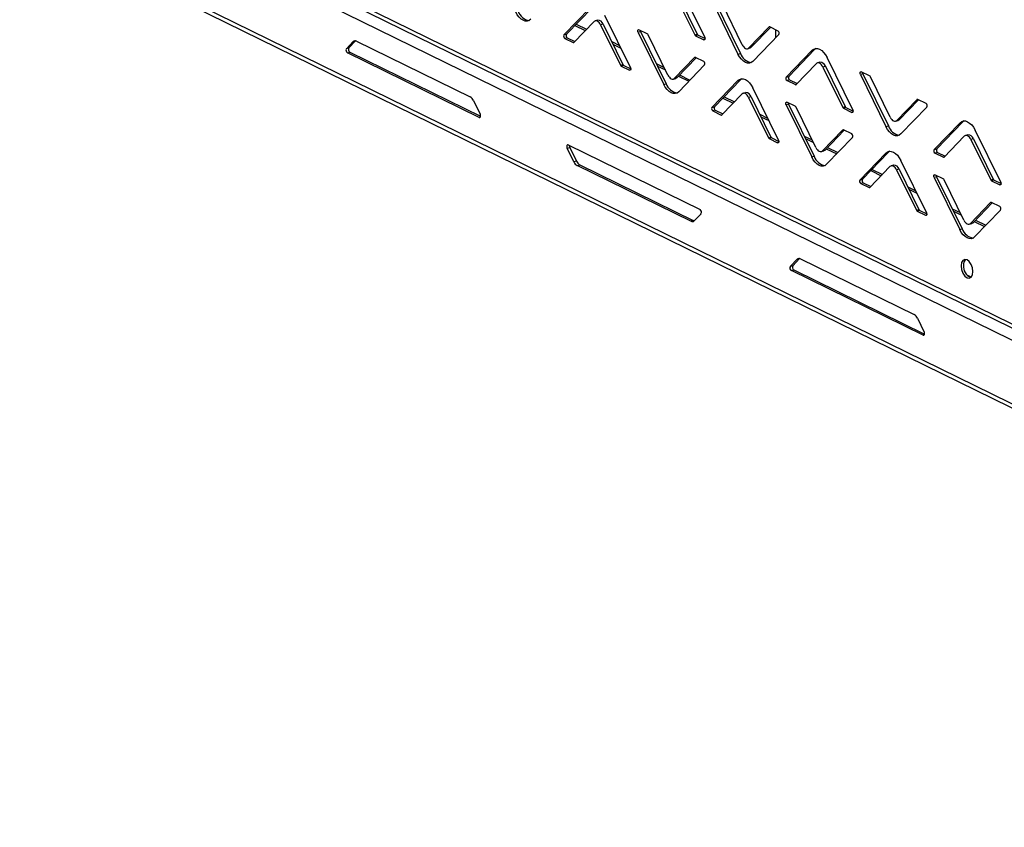
# Model space of a CAD drawing. Units: millimetres. Extents: x 0 to 4100, y 0 to 2871.
# Drawn here: x 2581 to 2835, y 622 to 830 of the extents above; entities that cross this region are included whole.
import ezdxf

# ---------------------------------------------------------------- set-up
doc = ezdxf.new("R2010")
doc.units = ezdxf.units.MM
doc.header["$LTSCALE"] = 10

msp = doc.modelspace()

# ---------------------------------------------------------------- linework, layer by layer
at = {"color": 7, "linetype": 'Continuous', "lineweight": 25}
for p, q in [((2594.77, 870.74), (3056.74, 644.4)), ((2595.04, 869.55), (3057.95, 642.75)), ((3058.05, 639.47), (2593.42, 867.26)), ((3057.98, 623.12), (2581.42, 856.76)), ((2582.39, 855.23), (3057.93, 622.09)), ((2758.11, 825.84), (2751.51, 839.28)), ((2750.43, 836.85), (2755.54, 826.44)), ((2751.06, 837.02), (2756.17, 826.62)), ((2728.5, 833.34), (2721.81, 826.41)), ((2729.13, 833.51), (2722.45, 826.58)), ((2760.09, 834.91), (2766.7, 821.47)), ((2760.73, 835.09), (2767.33, 821.65)), ((2767.78, 823.9), (2762.67, 834.31)), ((2738.96, 818.01), (2732.35, 831.45)), ((2724.38, 824.49), (2729.56, 829.86)), ((2724.63, 828.84), (2727.31, 827.53)), ((2724.95, 829.18), (2727.63, 827.86)), ((2730.51, 830.23), (2729.87, 830.05)), ((2731.91, 829.19), (2731.27, 829.02)), ((2731.27, 829.02), (2736.38, 818.61)), ((2731.91, 829.19), (2737.02, 818.79)), ((2774.67, 828.43), (2769.49, 823.06)), ((2775.08, 828.37), (2770.13, 823.24)), ((2777.03, 827.41), (2774.88, 828.46)), ((2721.81, 826.41), (2722.45, 826.58)), ((2722.66, 825.69), (2722.02, 825.51)), ((2722.02, 825.51), (2724.17, 824.46)), ((2722.66, 825.69), (2724.61, 824.73)), ((2741.58, 827.26), (2740.94, 827.08)), ((2740.94, 827.08), (2747.54, 813.64)), ((2743.3, 826.72), (2741.16, 827.77)), ((2741.58, 827.26), (2748.18, 813.82)), ((2748.63, 816.07), (2743.51, 826.48)), ((2755.54, 826.44), (2756.17, 826.62)), ((2756.39, 826.38), (2755.75, 826.2)), ((2755.75, 826.2), (2757.89, 825.15)), ((2756.39, 826.38), (2758.2, 825.49)), ((2770.55, 819.58), (2777.24, 826.51)), ((2665.68, 822.87), (2667.44, 824.7)), ((2666.32, 823.05), (2665.68, 822.87)), ((2668.08, 824.88), (2666.32, 823.05)), ((2667.44, 824.7), (2668.08, 824.88)), ((2668.08, 824.88), (2668.1, 824.9)), ((2668.3, 824.82), (2697.6, 810.46)), ((2734.13, 824.68), (2736.17, 823.68)), ((2734.44, 824.03), (2736.49, 823.03)), ((2769.18, 822.87), (2769.82, 823.05)), ((2769.49, 823.06), (2770.13, 823.24)), ((2786.86, 822.95), (2786.46, 822.64)), ((2665.94, 821.8), (2666.57, 821.97)), ((2699.93, 805.13), (2665.94, 821.8)), ((2666.57, 821.97), (2700.29, 805.44)), ((2755.52, 820.6), (2750.34, 815.23)), ((2755.92, 820.53), (2750.98, 815.41)), ((2757.87, 819.58), (2755.73, 820.63)), ((2766.7, 821.47), (2767.33, 821.65)), ((2785.83, 822.46), (2779.14, 815.54)), ((2786.46, 822.64), (2779.78, 815.71)), ((2786.46, 822.64), (2785.83, 822.46)), ((2796.29, 807.14), (2789.68, 820.57)), ((2736.38, 818.61), (2737.02, 818.79)), ((2737.23, 818.55), (2736.6, 818.37)), ((2736.6, 818.37), (2738.74, 817.32)), ((2737.23, 818.55), (2739.04, 817.66)), ((2745.61, 819.05), (2747.66, 818.05)), ((2745.93, 818.4), (2747.97, 817.4)), ((2751.4, 811.75), (2758.08, 818.68)), ((2781.71, 813.62), (2786.89, 818.98)), ((2787.84, 819.35), (2787.2, 819.18)), ((2789.24, 818.32), (2788.6, 818.14)), ((2788.6, 818.14), (2793.71, 807.74)), ((2789.24, 818.32), (2794.35, 807.92)), ((2750.34, 815.23), (2750.98, 815.41)), ((2751.32, 815.76), (2754, 814.45)), ((2751.64, 816.09), (2754.32, 814.78)), ((2779.14, 815.54), (2779.78, 815.71)), ((2798.9, 816.39), (2798.27, 816.21)), ((2798.27, 816.21), (2804.87, 802.77)), ((2800.63, 815.85), (2798.49, 816.9)), ((2798.9, 816.39), (2805.51, 802.95)), ((2805.96, 805.2), (2800.84, 815.61)), ((2747.54, 813.64), (2748.18, 813.82)), ((2750.03, 815.04), (2750.66, 815.22)), ((2766.67, 814.63), (2759.99, 807.7)), ((2767.31, 814.81), (2760.62, 807.88)), ((2767.31, 814.81), (2766.67, 814.63)), ((2767.71, 815.12), (2767.31, 814.81)), ((2777.13, 799.3), (2770.53, 812.74)), ((2779.99, 814.81), (2779.35, 814.64)), ((2779.35, 814.64), (2781.5, 813.59)), ((2779.99, 814.81), (2781.94, 813.86)), ((2762.56, 805.79), (2767.73, 811.15)), ((2763.12, 810.47), (2765.8, 809.15)), ((2768.68, 811.52), (2768.05, 811.35)), ((2770.08, 810.49), (2769.44, 810.31)), ((2769.44, 810.31), (2774.56, 799.91)), ((2770.08, 810.49), (2775.19, 800.09)), ((2698.45, 809.5), (2700.19, 805.95)), ((2759.99, 807.7), (2760.62, 807.88)), ((2762.8, 810.13), (2765.48, 808.82)), ((2779.75, 808.55), (2779.11, 808.38)), ((2779.11, 808.38), (2785.72, 794.94)), ((2781.47, 808.02), (2779.33, 809.06)), ((2779.75, 808.55), (2786.35, 795.12)), ((2786.8, 797.37), (2781.69, 807.77)), ((2793.71, 807.74), (2794.35, 807.92)), ((2794.56, 807.68), (2793.93, 807.5)), ((2794.56, 807.68), (2796.37, 806.79)), ((2812.84, 809.72), (2807.67, 804.36)), ((2813.25, 809.66), (2808.31, 804.54)), ((2808.73, 800.88), (2815.41, 807.81)), ((2815.2, 808.71), (2813.06, 809.76)), ((2760.84, 806.98), (2760.2, 806.81)), ((2760.2, 806.81), (2762.34, 805.76)), ((2760.84, 806.98), (2762.79, 806.03)), ((2772.31, 805.96), (2774.35, 804.96)), ((2772.62, 805.31), (2774.67, 804.31)), ((2793.93, 807.5), (2796.07, 806.45)), ((2804.87, 802.77), (2805.51, 802.95)), ((2807.35, 804.17), (2807.99, 804.34)), ((2807.67, 804.36), (2808.31, 804.54)), ((2824, 803.76), (2817.32, 796.83)), ((2824.64, 803.94), (2817.95, 797.01)), ((2824.64, 803.94), (2824, 803.76)), ((2825.04, 804.25), (2824.64, 803.94)), ((2774.56, 799.91), (2775.19, 800.09)), ((2783.79, 800.33), (2785.84, 799.33)), ((2793.69, 801.89), (2788.51, 796.53)), ((2794.09, 801.83), (2789.15, 796.71)), ((2796.05, 800.88), (2793.9, 801.92)), ((2819.88, 794.92), (2825.06, 800.28)), ((2826.01, 800.65), (2825.37, 800.47)), ((2834.46, 788.43), (2827.86, 801.87)), ((2722.91, 798.05), (2756.91, 781.38)), ((2775.41, 799.84), (2774.77, 799.67)), ((2774.77, 799.67), (2776.91, 798.62)), ((2775.41, 799.84), (2777.22, 798.96)), ((2784.11, 799.68), (2786.16, 798.68)), ((2789.57, 793.05), (2796.26, 799.98)), ((2827.41, 799.62), (2826.77, 799.44)), ((2826.77, 799.44), (2831.89, 789.04)), ((2827.41, 799.62), (2832.52, 789.21)), ((2722.65, 797.23), (2723.29, 797.4)), ((2724.39, 793.68), (2722.65, 797.23)), ((2723.29, 797.4), (2725.03, 793.86)), ((2785.72, 794.94), (2786.35, 795.12)), ((2788.2, 796.34), (2788.84, 796.51)), ((2788.51, 796.53), (2789.15, 796.71)), ((2789.48, 797.05), (2792.17, 795.73)), ((2789.8, 797.38), (2792.49, 796.07)), ((2804.85, 795.93), (2798.16, 789)), ((2805.48, 796.11), (2798.8, 789.18)), ((2805.48, 796.11), (2804.85, 795.93)), ((2805.88, 796.42), (2805.48, 796.11)), ((2817.32, 796.83), (2817.95, 797.01)), ((2818.16, 796.11), (2817.53, 795.93)), ((2817.53, 795.93), (2819.67, 794.88)), ((2818.16, 796.11), (2820.12, 795.16)), ((2725.03, 793.86), (2724.39, 793.68)), ((2725.24, 792.72), (2725.88, 792.9)), ((2754.54, 778.36), (2725.24, 792.72)), ((2725.88, 792.9), (2755.17, 778.53)), ((2800.73, 787.08), (2805.91, 792.45)), ((2806.86, 792.82), (2806.22, 792.64)), ((2815.31, 780.6), (2808.7, 794.04)), ((2800.96, 791.42), (2803.65, 790.11)), ((2801.28, 791.75), (2803.97, 790.44)), ((2808.26, 791.79), (2807.62, 791.61)), ((2807.62, 791.61), (2812.73, 781.2)), ((2808.26, 791.79), (2813.37, 781.38)), ((2819.65, 789.31), (2817.51, 790.36)), ((2798.16, 789), (2798.8, 789.18)), ((2799.01, 788.28), (2798.37, 788.1)), ((2798.37, 788.1), (2800.52, 787.05)), ((2799.01, 788.28), (2800.96, 787.32)), ((2817.92, 789.85), (2817.29, 789.67)), ((2817.29, 789.67), (2823.89, 776.24)), ((2817.92, 789.85), (2824.53, 776.41)), ((2824.97, 778.67), (2819.86, 789.07)), ((2831.89, 789.04), (2832.52, 789.21)), ((2832.74, 788.97), (2832.1, 788.79)), ((2832.1, 788.79), (2834.24, 787.74)), ((2832.74, 788.97), (2834.55, 788.09)), ((2810.49, 787.24), (2812.54, 786.24)), ((2810.81, 786.6), (2812.85, 785.59)), ((2831.86, 783.19), (2826.69, 777.83)), ((2832.27, 783.13), (2827.33, 778)), ((2834.22, 782.17), (2832.08, 783.22)), ((2757.16, 780.31), (2755.4, 778.48)), ((2812.73, 781.2), (2813.37, 781.38)), ((2813.58, 781.14), (2812.95, 780.96)), ((2812.95, 780.96), (2815.09, 779.91)), ((2813.58, 781.14), (2815.39, 780.25)), ((2821.97, 781.61), (2824.02, 780.61)), ((2822.29, 780.96), (2824.34, 779.96)), ((2827.75, 774.35), (2834.43, 781.27)), ((2755.17, 778.53), (2754.54, 778.36)), ((2826.37, 777.63), (2827.01, 777.81)), ((2826.69, 777.83), (2827.33, 778)), ((2827.65, 778.34), (2830.33, 777.02)), ((2827.97, 778.67), (2830.65, 777.36)), ((2823.89, 776.24), (2824.53, 776.41)), ((2780.2, 766.73), (2781.97, 768.55)), ((2782.6, 768.73), (2780.84, 766.9)), ((2781.97, 768.55), (2782.6, 768.73)), ((2782.6, 768.73), (2782.62, 768.75)), ((2782.83, 768.68), (2812.12, 754.31)), ((2780.84, 766.9), (2780.2, 766.73)), ((2780.46, 765.65), (2781.09, 765.83)), ((2814.45, 748.98), (2780.46, 765.65)), ((2781.09, 765.83), (2814.82, 749.29)), ((2812.97, 753.35), (2814.71, 749.81))]:
    msp.add_line(p, q, dxfattribs=at)
at = {"color": 8, "linetype": 'Continuous', "lineweight": 25}
for p, q in [((2774.84, 828.48), (2774.67, 828.43)), ((2776.47, 825.71), (2776.47, 827.68)), ((2724.17, 824.46), (2724.42, 824.53)), ((2757.89, 825.15), (2758.14, 825.22)), ((2755.69, 820.64), (2755.52, 820.6)), ((2738.74, 817.32), (2738.98, 817.39)), ((2781.5, 813.59), (2781.75, 813.66)), ((2813.02, 809.77), (2812.84, 809.72)), ((2700.22, 805.21), (2699.93, 805.13)), ((2762.34, 805.76), (2762.59, 805.83)), ((2796.07, 806.45), (2796.31, 806.52)), ((2793.86, 801.94), (2793.69, 801.89)), ((2776.91, 798.62), (2777.16, 798.68)), ((2819.67, 794.88), (2819.92, 794.96)), ((2834.24, 787.74), (2834.49, 787.81)), ((2800.52, 787.05), (2800.77, 787.12)), ((2832.03, 783.24), (2831.86, 783.19)), ((2815.09, 779.91), (2815.33, 779.98)), ((2826.84, 763.94), (2825.83, 764.44)), ((2814.75, 749.06), (2814.45, 748.98))]:
    msp.add_line(p, q, dxfattribs=at)
at = {"color": 7, "linetype": 'Continuous', "lineweight": 25, "flags": 128}
for points in [[(2713.23, 830.45), (2712.81, 830.14), (2712.34, 829.98), (2711.82, 830), (2711.29, 830.18), (2710.76, 830.52), (2710.25, 831), (2709.78, 831.62), (2709.37, 832.34)], [(2731.27, 829.02), (2731.09, 829.34), (2730.88, 829.61), (2730.65, 829.83), (2730.42, 829.98), (2730.18, 830.06), (2729.95, 830.07), (2729.74, 830), (2729.56, 829.86)], [(2740.94, 827.08), (2740.89, 827.22), (2740.86, 827.36), (2740.85, 827.5), (2740.88, 827.62), (2740.92, 827.71), (2740.99, 827.77), (2741.07, 827.79), (2741.16, 827.77)], [(2758.11, 825.84), (2758.16, 825.7), (2758.19, 825.56), (2758.2, 825.42), (2758.18, 825.3), (2758.13, 825.21), (2758.06, 825.15), (2757.98, 825.13), (2757.89, 825.15)], [(2767.78, 823.9), (2767.96, 823.58), (2768.17, 823.31), (2768.4, 823.09), (2768.64, 822.94), (2768.87, 822.86), (2769.1, 822.85), (2769.31, 822.92), (2769.49, 823.06)], [(2770.13, 823.24), (2769.95, 823.1), (2769.82, 823.05)], [(2785.83, 822.46), (2786.24, 822.78), (2786.71, 822.94), (2787.23, 822.92), (2787.76, 822.74), (2788.29, 822.4), (2788.8, 821.91), (2789.27, 821.3), (2789.68, 820.57)], [(2770.55, 819.58), (2770.14, 819.27), (2769.67, 819.11), (2769.15, 819.12), (2768.62, 819.3), (2768.09, 819.64), (2767.58, 820.13), (2767.11, 820.75), (2766.7, 821.47)], [(2738.96, 818.01), (2739.01, 817.87), (2739.04, 817.73), (2739.04, 817.59), (2739.02, 817.47), (2738.97, 817.37), (2738.91, 817.32), (2738.83, 817.3), (2738.74, 817.32)], [(2788.6, 818.14), (2788.42, 818.46), (2788.21, 818.74), (2787.98, 818.96), (2787.74, 819.11), (2787.51, 819.19), (2787.28, 819.19), (2787.07, 819.12), (2786.89, 818.98)], [(2748.63, 816.07), (2748.81, 815.75), (2749.02, 815.48), (2749.24, 815.26), (2749.48, 815.11), (2749.72, 815.03), (2749.95, 815.02), (2750.16, 815.09), (2750.34, 815.23)], [(2750.98, 815.41), (2750.79, 815.27), (2750.66, 815.22)], [(2798.27, 816.21), (2798.22, 816.34), (2798.19, 816.49), (2798.18, 816.62), (2798.2, 816.75), (2798.25, 816.84), (2798.32, 816.9), (2798.4, 816.92), (2798.49, 816.9)], [(2751.4, 811.75), (2750.98, 811.43), (2750.51, 811.28), (2750, 811.29), (2749.47, 811.47), (2748.94, 811.81), (2748.42, 812.3), (2747.95, 812.92), (2747.54, 813.64)], [(2766.67, 814.63), (2767.09, 814.95), (2767.56, 815.11), (2768.07, 815.09), (2768.6, 814.91), (2769.14, 814.57), (2769.65, 814.08), (2770.12, 813.47), (2770.53, 812.74)], [(2769.44, 810.31), (2769.26, 810.63), (2769.05, 810.91), (2768.83, 811.13), (2768.59, 811.28), (2768.35, 811.36), (2768.13, 811.36), (2767.92, 811.29), (2767.73, 811.15)], [(2779.11, 808.38), (2779.06, 808.51), (2779.03, 808.66), (2779.03, 808.79), (2779.05, 808.92), (2779.1, 809.01), (2779.16, 809.07), (2779.24, 809.09), (2779.33, 809.06)], [(2699.93, 805.13), (2700.04, 805.1), (2700.13, 805.12), (2700.21, 805.2), (2700.27, 805.31), (2700.29, 805.45), (2700.29, 805.62), (2700.25, 805.79), (2700.19, 805.95)], [(2796.29, 807.14), (2796.34, 807), (2796.37, 806.86), (2796.37, 806.72), (2796.35, 806.6), (2796.3, 806.5), (2796.24, 806.44), (2796.16, 806.42), (2796.07, 806.45)], [(2805.96, 805.2), (2806.14, 804.88), (2806.35, 804.6), (2806.57, 804.39), (2806.81, 804.24), (2807.05, 804.16), (2807.27, 804.15), (2807.48, 804.22), (2807.67, 804.36)], [(2808.73, 800.88), (2808.31, 800.56), (2807.84, 800.41), (2807.33, 800.42), (2806.8, 800.6), (2806.26, 800.94), (2805.75, 801.43), (2805.28, 802.05), (2804.87, 802.77)], [(2808.31, 804.54), (2808.12, 804.4), (2807.99, 804.34)], [(2824, 803.76), (2824.42, 804.08), (2824.89, 804.23), (2825.4, 804.22), (2825.93, 804.04), (2826.46, 803.7), (2826.98, 803.21), (2827.45, 802.59), (2827.86, 801.87)], [(2826.77, 799.44), (2826.59, 799.76), (2826.38, 800.04), (2826.16, 800.25), (2825.92, 800.4), (2825.68, 800.48), (2825.45, 800.49), (2825.24, 800.42), (2825.06, 800.28)], [(2722.91, 798.05), (2722.81, 798.08), (2722.71, 798.06), (2722.63, 797.98), (2722.57, 797.87), (2722.55, 797.73), (2722.55, 797.56), (2722.59, 797.39), (2722.65, 797.23)], [(2777.13, 799.3), (2777.18, 799.17), (2777.21, 799.03), (2777.22, 798.89), (2777.2, 798.77), (2777.15, 798.67), (2777.08, 798.61), (2777, 798.59), (2776.91, 798.62)], [(2786.8, 797.37), (2786.98, 797.05), (2787.19, 796.77), (2787.42, 796.56), (2787.66, 796.4), (2787.89, 796.32), (2788.12, 796.32), (2788.33, 796.39), (2788.51, 796.53)], [(2789.15, 796.71), (2788.97, 796.57), (2788.84, 796.51)], [(2804.85, 795.93), (2805.26, 796.25), (2805.73, 796.4), (2806.25, 796.39), (2806.78, 796.21), (2807.31, 795.87), (2807.82, 795.38), (2808.29, 794.76), (2808.7, 794.04)], [(2789.57, 793.05), (2789.16, 792.73), (2788.69, 792.58), (2788.17, 792.59), (2787.64, 792.77), (2787.11, 793.11), (2786.6, 793.6), (2786.13, 794.22), (2785.72, 794.94)], [(2807.62, 791.61), (2807.44, 791.93), (2807.23, 792.21), (2807, 792.42), (2806.76, 792.57), (2806.53, 792.65), (2806.3, 792.66), (2806.09, 792.59), (2805.91, 792.45)], [(2817.29, 789.67), (2817.24, 789.81), (2817.21, 789.95), (2817.2, 790.09), (2817.22, 790.21), (2817.27, 790.31), (2817.34, 790.37), (2817.42, 790.38), (2817.51, 790.36)], [(2834.46, 788.43), (2834.51, 788.3), (2834.54, 788.15), (2834.55, 788.02), (2834.52, 787.89), (2834.48, 787.8), (2834.41, 787.74), (2834.33, 787.72), (2834.24, 787.74)], [(2815.31, 780.6), (2815.36, 780.47), (2815.39, 780.32), (2815.39, 780.19), (2815.37, 780.06), (2815.32, 779.97), (2815.26, 779.91), (2815.18, 779.89), (2815.09, 779.91)], [(2755.38, 778.46), (2755.29, 778.49), (2755.17, 778.53)], [(2824.97, 778.67), (2825.16, 778.34), (2825.37, 778.07), (2825.59, 777.85), (2825.83, 777.7), (2826.07, 777.62), (2826.29, 777.62), (2826.5, 777.69), (2826.69, 777.83)], [(2827.33, 778), (2827.14, 777.86), (2827.01, 777.81)], [(2827.75, 774.35), (2827.33, 774.03), (2826.86, 773.87), (2826.35, 773.89), (2825.82, 774.07), (2825.28, 774.41), (2824.77, 774.9), (2824.3, 775.51), (2823.89, 776.24)], [(2824.27, 766.85), (2824.38, 765.91), (2824.71, 765), (2825.2, 764.25), (2825.78, 763.79), (2826.36, 763.68), (2826.85, 763.95), (2827.18, 764.54), (2827.3, 765.37), (2827.19, 766.32), (2826.86, 767.23), (2826.37, 767.97), (2825.79, 768.43), (2825.21, 768.54), (2824.72, 768.28), (2824.39, 767.69), (2824.27, 766.85)], [(2814.45, 748.98), (2814.56, 748.96), (2814.66, 748.98), (2814.73, 749.05), (2814.79, 749.16), (2814.82, 749.31), (2814.81, 749.47), (2814.78, 749.65), (2814.71, 749.81)]]:
    msp.add_lwpolyline(points, dxfattribs=at)
at = {"color": 7, "linetype": 'Continuous', "lineweight": 25}
for centre, radius, start, end in [((2713.35, 833.63), 3.52, 198.3522, 261.4267), ((2730.51, 828.77), 1.46, 16.9202, 90.2223), ((2774.8, 828.31), 0.176, 60.1795, 136.2773), ((2722.39, 826.07), 0.672, 149.8762, 236.592), ((2723.03, 826.25), 0.672, 149.8762, 236.592), ((2742.35, 827.64), 0.859, 182.0222, 206.1182), ((2743.04, 826.27), 0.516, 23.3992, 59.7341), ((2756.01, 826.65), 0.516, 203.3992, 239.7341), ((2756.65, 826.82), 0.516, 203.3992, 239.7341), ((2776.66, 826.85), 0.672, 329.8762, 56.592), ((2667.02, 822.65), 0.806, 149.8683, 236.586), ((2667.95, 824.21), 0.704, 60.1602, 136.2538), ((2724.25, 824.61), 0.176, 240.1795, 316.2773), ((2666.38, 822.47), 0.806, 149.8683, 236.586), ((2755.64, 820.48), 0.176, 60.1795, 136.2773), ((2770.68, 822.76), 3.52, 198.3522, 261.4267), ((2736.86, 818.82), 0.516, 203.3992, 239.7341), ((2737.49, 818.99), 0.516, 203.3992, 239.7341), ((2757.5, 819.02), 0.672, 329.8762, 56.592), ((2787.84, 817.9), 1.46, 16.9202, 90.2223), ((2779.72, 815.2), 0.672, 149.8762, 236.592), ((2780.36, 815.38), 0.672, 149.8762, 236.592), ((2799.68, 816.76), 0.859, 182.0222, 206.1182), ((2800.37, 815.4), 0.516, 23.3992, 59.7341), ((2751.53, 814.93), 3.52, 198.3522, 261.4267), ((2781.58, 813.74), 0.176, 240.1795, 316.2773), ((2696.55, 808.68), 2.07, 23.3932, 59.7207), ((2768.69, 810.07), 1.46, 16.9202, 90.2223), ((2760.57, 807.37), 0.672, 149.8762, 236.592), ((2761.2, 807.54), 0.672, 149.8762, 236.592), ((2780.52, 808.93), 0.859, 182.0222, 206.1182), ((2781.21, 807.57), 0.516, 23.3992, 59.7341), ((2794.19, 807.94), 0.516, 203.3992, 239.7341), ((2794.82, 808.12), 0.516, 203.3992, 239.7341), ((2812.97, 809.6), 0.176, 60.1795, 136.2773), ((2814.83, 808.15), 0.672, 329.8762, 56.592), ((2762.43, 805.91), 0.176, 240.1795, 316.2773), ((2808.85, 804.06), 3.52, 198.3522, 261.4267), ((2775.67, 800.29), 0.516, 203.3992, 239.7341), ((2793.82, 801.77), 0.176, 60.1795, 136.2773), ((2795.68, 800.31), 0.672, 329.8762, 56.592), ((2826.02, 799.19), 1.46, 16.9202, 90.2223), ((2724.17, 797.84), 0.984, 175.7818, 206.6489), ((2775.03, 800.11), 0.516, 203.3992, 239.7341), ((2789.7, 796.23), 3.52, 198.3522, 261.4267), ((2817.9, 796.5), 0.672, 149.8762, 236.592), ((2818.53, 796.67), 0.672, 149.8762, 236.592), ((2726.29, 794.5), 2.07, 203.3932, 239.7207), ((2726.92, 794.68), 2.07, 203.3932, 239.7207), ((2806.86, 791.36), 1.46, 16.9202, 90.2223), ((2819.76, 795.04), 0.176, 240.1795, 316.2773), ((2818.7, 790.23), 0.859, 182.0222, 206.1182), ((2798.74, 788.66), 0.672, 149.8762, 236.592), ((2799.38, 788.84), 0.672, 149.8762, 236.592), ((2819.39, 788.87), 0.516, 23.3992, 59.7341), ((2832.36, 789.24), 0.516, 203.3992, 239.7341), ((2833, 789.42), 0.516, 203.3992, 239.7341), ((2800.6, 787.21), 0.176, 240.1795, 316.2773), ((2831.99, 783.07), 0.176, 60.1795, 136.2773), ((2756.46, 780.71), 0.806, 329.8683, 56.586), ((2813.21, 781.41), 0.516, 203.3992, 239.7341), ((2813.84, 781.59), 0.516, 203.3992, 239.7341), ((2833.85, 781.61), 0.672, 329.8762, 56.592), ((2754.89, 778.97), 0.704, 240.1602, 316.2538), ((2827.87, 777.52), 3.52, 198.3522, 261.4267), ((2782.48, 768.07), 0.704, 60.1602, 136.2538), ((2827.86, 766.63), 2.99, 172.2972, 248.1965), ((2826.68, 767.25), 1.79, 133.5349, 186.8628), ((2780.9, 766.32), 0.806, 149.8683, 236.586), ((2781.54, 766.5), 0.806, 149.8683, 236.586), ((2811.08, 752.53), 2.07, 23.3932, 59.7207)]:
    msp.add_arc(centre, radius, start, end, dxfattribs=at)

doc.saveas('drawing.dxf')
